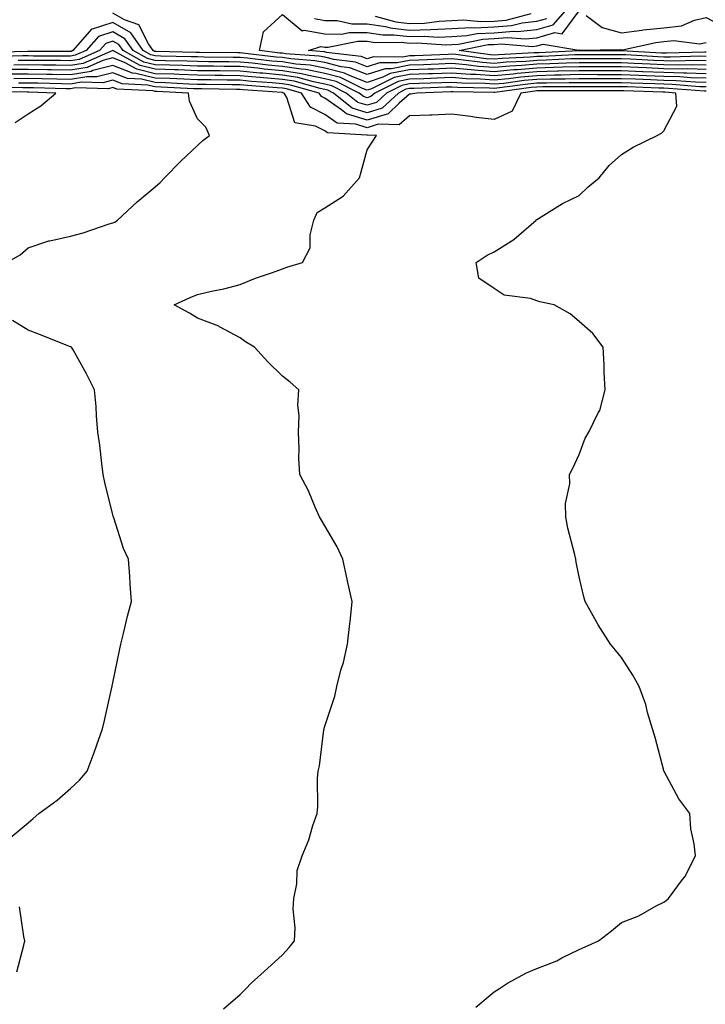
# Model space of a CAD drawing. Units: inches. Extents: x 902483 to 905123, y 7348058 to 7350698.
# Drawn here: x 904316 to 904478, y 7348337 to 7348569 of the extents above; entities that cross this region are included whole.
import ezdxf

# ---------------------------------------------------------------- set-up
doc = ezdxf.new("R2010")
doc.units = ezdxf.units.IN
doc.header["$MEASUREMENT"] = 0
doc.layers.add('Contour_90247348', color=7, linetype='Continuous', true_color=0x0eaaf1)

msp = doc.modelspace()

# ---------------------------------------------------------------- linework, layer by layer
at = {"layer": 'Contour_90247348'}
for points in [[(904478.05, 7348559.53, 3354), (904475.72, 7348559.59, 3354), (904470.54, 7348559.43, 3354), (904468.05, 7348559.48, 3354), (904465.72, 7348559.59, 3354), (904460.07, 7348559.9, 3354), (904458.05, 7348560, 3354), (904456.13, 7348560, 3354), (904449.95, 7348560.02, 3354), (904448.05, 7348560.02, 3354), (904446.09, 7348559.96, 3354), (904440.3, 7348559.67, 3354), (904438.05, 7348559.61, 3354), (904435.52, 7348559.39, 3354), (904430.81, 7348559.16, 3354), (904428.05, 7348558.89, 3354), (904425.23, 7348559.1, 3354), (904420.19, 7348559.78, 3354), (904418.05, 7348559.96, 3354), (904416.01, 7348559.88, 3354), (904410.32, 7348559.65, 3354), (904408.05, 7348559.57, 3354), (904405.13, 7348559.01, 3354), (904400.92, 7348559.05, 3354), (904398.05, 7348558.12, 3354), (904395.3, 7348559.17, 3354), (904390.18, 7348559.79, 3354), (904388.05, 7348560.34, 3354), (904386.73, 7348560.6, 3354), (904378.79, 7348561.18, 3354), (904378.05, 7348561.3, 3354), (904377.48, 7348561.35, 3354), (904372.63, 7348561.92, 3354), (904373.6, 7348566.37, 3354), (904378.05, 7348570.48, 3354), (904382.71, 7348566.58, 3354), (904383.22, 7348566.75, 3354), (904388.05, 7348565.86, 3354), (904391.97, 7348565.84, 3354), (904393.77, 7348566.2, 3354), (904398.05, 7348566.19, 3354), (904401.75, 7348565.62, 3354), (904404.31, 7348565.66, 3354), (904408.05, 7348565.23, 3354), (904411.46, 7348565.33, 3354), (904414.84, 7348565.13, 3354), (904418.05, 7348565.25, 3354), (904421.6, 7348565.47, 3354), (904424, 7348565.97, 3354), (904428.05, 7348566.15, 3354), (904432.63, 7348566.5, 3354), (904433.55, 7348566.42, 3354), (904438.05, 7348566.9, 3354), (904441.95, 7348568.02, 3354), (904445.41, 7348571.92, 3354)], [(904478.05, 7348558.51, 3355), (904474.72, 7348558.59, 3355), (904471.48, 7348558.49, 3355), (904468.05, 7348558.57, 3355), (904464.84, 7348558.71, 3355), (904461.05, 7348558.92, 3355), (904458.05, 7348559.05, 3355), (904455.19, 7348559.06, 3355), (904450.9, 7348559.07, 3355), (904448.05, 7348559.07, 3355), (904445.12, 7348558.99, 3355), (904441.17, 7348558.8, 3355), (904438.05, 7348558.71, 3355), (904434.53, 7348558.4, 3355), (904431.71, 7348558.26, 3355), (904428.05, 7348557.91, 3355), (904424.31, 7348558.18, 3355), (904421.39, 7348558.58, 3355), (904418.05, 7348558.85, 3355), (904414.86, 7348558.73, 3355), (904411.38, 7348558.59, 3355), (904408.05, 7348558.47, 3355), (904403.77, 7348557.64, 3355), (904402.32, 7348557.65, 3355), (904398.05, 7348556.28, 3355), (904393.96, 7348557.83, 3355), (904391.89, 7348558.08, 3355), (904388.05, 7348559.08, 3355), (904385.67, 7348559.54, 3355), (904380.01, 7348559.96, 3355), (904378.05, 7348560.27, 3355), (904376.54, 7348560.41, 3355), (904368.64, 7348561.33, 3355), (904368.05, 7348561.39, 3355), (904367.53, 7348561.4, 3355), (904358.48, 7348561.49, 3355), (904358.05, 7348561.5, 3355), (904357.64, 7348561.51, 3355), (904348.27, 7348561.7, 3355), (904348.05, 7348561.71, 3355), (904347.88, 7348561.75, 3355), (904347.57, 7348561.92, 3355), (904346.48, 7348563.49, 3355), (904344.16, 7348568.03, 3355), (904340.76, 7348569.21, 3355), (904338.05, 7348570.77, 3355)], [(904478.05, 7348560.56, 3353), (904476.72, 7348560.59, 3353), (904469.6, 7348560.37, 3353), (904468.05, 7348560.4, 3353), (904466.6, 7348560.47, 3353), (904459.08, 7348560.89, 3353), (904458.05, 7348560.94, 3353), (904457.07, 7348560.94, 3353), (904449.01, 7348560.96, 3353), (904448.05, 7348560.96, 3353), (904447.06, 7348560.93, 3353), (904439.42, 7348560.55, 3353), (904438.05, 7348560.51, 3353), (904436.5, 7348560.37, 3353), (904429.91, 7348560.06, 3353), (904428.05, 7348559.88, 3353), (904426.15, 7348560.02, 3353), (904418.98, 7348560.99, 3353), (904418.05, 7348561.07, 3353), (904417.16, 7348561.03, 3353), (904409.26, 7348560.71, 3353), (904408.05, 7348560.67, 3353), (904406.5, 7348560.37, 3353), (904399.53, 7348560.44, 3353), (904398.05, 7348559.96, 3353), (904396.63, 7348560.5, 3353), (904388.47, 7348561.5, 3353), (904388.05, 7348561.6, 3353), (904387.79, 7348561.66, 3353), (904384.19, 7348561.92, 3353), (904387.08, 7348562.89, 3353), (904388.05, 7348562.71, 3353), (904388.84, 7348562.71, 3353), (904395.84, 7348564.13, 3353), (904398.05, 7348564.12, 3353), (904399.95, 7348563.82, 3353), (904406.06, 7348563.91, 3353), (904408.05, 7348563.68, 3353), (904409.87, 7348563.74, 3353), (904416.65, 7348563.32, 3353), (904418.05, 7348563.38, 3353), (904419.6, 7348563.47, 3353), (904425.32, 7348564.65, 3353), (904428.05, 7348564.78, 3353), (904431.14, 7348565.01, 3353), (904435.3, 7348564.67, 3353), (904438.05, 7348564.96, 3353), (904442.32, 7348566.19, 3353), (904444.09, 7348565.88, 3353), (904448.05, 7348571.27, 3353)], [(904385.59, 7348569.46, 3355), (904388.05, 7348569.01, 3355), (904390.98, 7348568.99, 3355), (904394.4, 7348568.27, 3355), (904398.05, 7348568.26, 3355), (904402.37, 7348567.6, 3355), (904403.44, 7348567.31, 3355), (904408.05, 7348566.78, 3355), (904413.04, 7348566.93, 3355), (904413.07, 7348566.94, 3355), (904418.05, 7348567.13, 3355), (904422.56, 7348567.41, 3355), (904423.45, 7348567.32, 3355), (904428.05, 7348567.53, 3355), (904432.13, 7348567.84, 3355), (904434.6, 7348568.47, 3355), (904438.05, 7348568.84, 3355), (904440.44, 7348569.53, 3355)], [(904399.92, 7348570.05, 3356), (904404.83, 7348568.7, 3356), (904408.05, 7348568.33, 3356), (904411.54, 7348568.43, 3356), (904415.02, 7348568.89, 3356), (904418.05, 7348569.01, 3356), (904420.79, 7348569.18, 3356), (904424.89, 7348568.76, 3356), (904428.05, 7348568.9, 3356), (904430.85, 7348569.12, 3356), (904436.78, 7348570.65, 3356)], [(904449.76, 7348570.21, 3353), (904453.48, 7348567.35, 3353), (904458.05, 7348566.1, 3353), (904462.85, 7348566.72, 3353), (904463.18, 7348566.79, 3353), (904468.05, 7348567.3, 3353), (904472.19, 7348567.78, 3353), (904475.25, 7348569.12, 3353), (904478.05, 7348569.72, 3353), (904482.69, 7348567.28, 3353), (904483.09, 7348566.96, 3353), (904488.05, 7348566.19, 3353), (904492.74, 7348566.61, 3353), (904493.33, 7348566.64, 3353), (904498.05, 7348567.1, 3353), (904502.7, 7348567.27, 3353), (904503.41, 7348567.28, 3353), (904508.05, 7348567.45, 3353), (904511.87, 7348568.1, 3353), (904515.65, 7348569.52, 3353)], [(904478.05, 7348557.48, 3356), (904473.72, 7348557.59, 3356), (904472.42, 7348557.55, 3356), (904468.05, 7348557.64, 3356), (904463.96, 7348557.83, 3356), (904462.03, 7348557.94, 3356), (904458.05, 7348558.12, 3356), (904454.25, 7348558.12, 3356), (904451.84, 7348558.13, 3356), (904448.05, 7348558.13, 3356), (904444.15, 7348558.02, 3356), (904442.05, 7348557.92, 3356), (904438.05, 7348557.81, 3356), (904433.54, 7348557.41, 3356), (904432.6, 7348557.37, 3356), (904428.05, 7348556.93, 3356), (904423.4, 7348557.27, 3356), (904422.6, 7348557.37, 3356), (904418.05, 7348557.75, 3356), (904413.71, 7348557.58, 3356), (904412.44, 7348557.53, 3356), (904408.05, 7348557.36, 3356), (904403.48, 7348556.49, 3356), (904401.76, 7348555.63, 3356), (904398.05, 7348554.43, 3356), (904394, 7348555.97, 3356), (904392.73, 7348556.6, 3356), (904388.05, 7348557.82, 3356), (904384.62, 7348558.49, 3356), (904381.23, 7348558.74, 3356), (904378.05, 7348559.24, 3356), (904375.59, 7348559.46, 3356), (904369.83, 7348560.14, 3356), (904368.05, 7348560.31, 3356), (904366.46, 7348560.33, 3356), (904359.57, 7348560.4, 3356), (904358.05, 7348560.42, 3356), (904356.6, 7348560.47, 3356), (904349.35, 7348560.62, 3356), (904348.05, 7348560.67, 3356), (904347.04, 7348560.91, 3356), (904345.2, 7348561.92, 3356), (904342.26, 7348566.13, 3356), (904338.05, 7348568.56, 3356), (904333.12, 7348566.99, 3356), (904332.97, 7348567, 3356), (904332.53, 7348566.4, 3356), (904328.61, 7348561.92, 3356), (904328.22, 7348561.75, 3356), (904328.05, 7348561.72, 3356), (904327.85, 7348561.72, 3356), (904318.23, 7348561.74, 3356), (904317.87, 7348561.74, 3356), (904308.5, 7348561.47, 3356)], [(904478.05, 7348556.46, 3357), (904473.4, 7348556.57, 3357), (904472.75, 7348556.62, 3357), (904468.05, 7348556.72, 3357), (904463.07, 7348556.94, 3357), (904463.02, 7348556.95, 3357), (904458.05, 7348557.17, 3357), (904453.31, 7348557.18, 3357), (904452.79, 7348557.18, 3357), (904448.05, 7348557.19, 3357), (904443.18, 7348557.05, 3357), (904442.93, 7348557.04, 3357), (904438.05, 7348556.91, 3357), (904433.46, 7348556.51, 3357), (904432.5, 7348556.37, 3357), (904428.05, 7348555.94, 3357), (904423.71, 7348556.26, 3357), (904422.42, 7348556.29, 3357), (904418.05, 7348556.64, 3357), (904413.5, 7348556.47, 3357), (904412.57, 7348556.44, 3357), (904408.05, 7348556.26, 3357), (904404.41, 7348555.56, 3357), (904399.04, 7348552.91, 3357), (904398.05, 7348552.58, 3357), (904396.98, 7348552.99, 3357), (904391.73, 7348555.6, 3357), (904388.05, 7348556.56, 3357), (904383.56, 7348557.43, 3357), (904382.46, 7348557.51, 3357), (904378.05, 7348558.2, 3357), (904374.65, 7348558.52, 3357), (904371.02, 7348558.95, 3357), (904368.05, 7348559.23, 3357), (904365.39, 7348559.26, 3357), (904360.66, 7348559.31, 3357), (904358.05, 7348559.34, 3357), (904355.56, 7348559.43, 3357), (904350.43, 7348559.54, 3357), (904348.05, 7348559.62, 3357), (904346.19, 7348560.06, 3357), (904342.83, 7348561.92, 3357), (904340.86, 7348564.73, 3357), (904338.05, 7348566.35, 3357), (904334.69, 7348565.28, 3357), (904331.75, 7348561.92, 3357), (904329.16, 7348560.81, 3357), (904328.05, 7348560.62, 3357), (904326.77, 7348560.64, 3357), (904319.32, 7348560.65, 3357), (904318.05, 7348560.67, 3357), (904316.8, 7348560.67, 3357), (904309.52, 7348560.45, 3357)], [(904478.05, 7348555.43, 3358), (904474.45, 7348555.52, 3358), (904471.85, 7348555.72, 3358), (904468.05, 7348555.81, 3358), (904463.98, 7348555.99, 3358), (904462.18, 7348556.05, 3358), (904458.05, 7348556.23, 3358), (904453.73, 7348556.24, 3358), (904452.37, 7348556.24, 3358), (904448.05, 7348556.25, 3358), (904443.84, 7348556.13, 3358), (904442.25, 7348556.12, 3358), (904438.05, 7348556.01, 3358), (904434.29, 7348555.68, 3358), (904431.41, 7348555.28, 3358), (904428.05, 7348554.96, 3358), (904424.77, 7348555.2, 3358), (904421.39, 7348555.26, 3358), (904418.05, 7348555.54, 3358), (904414.56, 7348555.41, 3358), (904411.42, 7348555.29, 3358), (904408.05, 7348555.16, 3358), (904405.34, 7348554.63, 3358), (904399.83, 7348551.92, 3358), (904398.91, 7348551.06, 3358), (904398.05, 7348550.79, 3358), (904397.19, 7348551.06, 3358), (904396.13, 7348551.92, 3358), (904390.73, 7348554.6, 3358), (904388.05, 7348555.3, 3358), (904383.86, 7348556.11, 3358), (904382.59, 7348556.46, 3358), (904378.05, 7348557.17, 3358), (904373.71, 7348557.58, 3358), (904372.22, 7348557.75, 3358), (904368.05, 7348558.16, 3358), (904364.33, 7348558.2, 3358), (904361.75, 7348558.22, 3358), (904358.05, 7348558.27, 3358), (904354.52, 7348558.39, 3358), (904351.52, 7348558.45, 3358), (904348.05, 7348558.57, 3358), (904345.35, 7348559.22, 3358), (904340.45, 7348561.92, 3358), (904339.47, 7348563.34, 3358), (904338.05, 7348564.15, 3358), (904336.36, 7348563.61, 3358), (904334.89, 7348561.92, 3358), (904330.11, 7348559.86, 3358), (904328.05, 7348559.52, 3358), (904325.69, 7348559.56, 3358), (904320.4, 7348559.57, 3358), (904318.05, 7348559.6, 3358), (904315.72, 7348559.59, 3358)], [(904478.05, 7348561.58, 3352), (904477.72, 7348561.59, 3352), (904468.66, 7348561.31, 3352), (904468.05, 7348561.32, 3352), (904467.48, 7348561.35, 3352), (904458.09, 7348561.88, 3352), (904458.01, 7348561.88, 3352), (904448.07, 7348561.9, 3352), (904448.03, 7348561.9, 3352), (904438.55, 7348561.42, 3352), (904438.05, 7348561.41, 3352), (904437.49, 7348561.36, 3352), (904429.01, 7348560.96, 3352), (904428.05, 7348560.86, 3352), (904427.06, 7348560.93, 3352), (904419.78, 7348561.92, 3352), (904426.63, 7348563.34, 3352), (904428.05, 7348563.4, 3352), (904429.65, 7348563.52, 3352), (904437.05, 7348562.92, 3352), (904438.05, 7348563.02, 3352), (904439.59, 7348563.46, 3352), (904447.98, 7348561.99, 3352), (904448.05, 7348562.1, 3352), (904448.16, 7348562.03, 3352), (904457.81, 7348562.16, 3352), (904458.05, 7348562.1, 3352), (904458.26, 7348562.13, 3352), (904466.13, 7348563.84, 3352), (904468.05, 7348564.04, 3352), (904470.45, 7348564.32, 3352), (904476.47, 7348563.5, 3352), (904478.05, 7348563.84, 3352)], [(904478.05, 7348553.38, 3360), (904476.56, 7348553.41, 3360), (904470.05, 7348553.92, 3360), (904468.05, 7348553.97, 3360), (904465.91, 7348554.06, 3360), (904460.37, 7348554.24, 3360), (904458.05, 7348554.35, 3360), (904455.61, 7348554.36, 3360), (904450.49, 7348554.36, 3360), (904448.05, 7348554.36, 3360), (904445.68, 7348554.29, 3360), (904440.4, 7348554.27, 3360), (904438.05, 7348554.21, 3360), (904435.95, 7348554.02, 3360), (904429.24, 7348553.11, 3360), (904428.05, 7348552.99, 3360), (904426.89, 7348553.08, 3360), (904419.35, 7348553.22, 3360), (904418.05, 7348553.33, 3360), (904416.69, 7348553.28, 3360), (904409.13, 7348553, 3360), (904408.05, 7348552.96, 3360), (904407.18, 7348552.79, 3360), (904405.42, 7348551.92, 3360), (904401.61, 7348548.36, 3360), (904398.05, 7348547.26, 3360), (904394.51, 7348548.38, 3360), (904390.11, 7348551.92, 3360), (904388.73, 7348552.6, 3360), (904388.05, 7348552.78, 3360), (904386.99, 7348552.98, 3360), (904380.81, 7348554.68, 3360), (904378.05, 7348555.11, 3360), (904374.53, 7348555.44, 3360), (904371.77, 7348555.64, 3360), (904368.05, 7348556, 3360), (904363.92, 7348556.05, 3360), (904362.2, 7348556.07, 3360), (904358.05, 7348556.11, 3360), (904353.7, 7348556.27, 3360), (904352.46, 7348556.33, 3360), (904348.05, 7348556.48, 3360), (904343.66, 7348557.53, 3360), (904340.94, 7348559.03, 3360), (904338.05, 7348560.19, 3360), (904335.7, 7348559.57, 3360), (904332, 7348557.97, 3360), (904328.05, 7348557.33, 3360), (904323.52, 7348557.39, 3360), (904322.58, 7348557.39, 3360), (904318.05, 7348557.45, 3360), (904313.57, 7348557.44, 3360)], [(904478.05, 7348554.4, 3359), (904475.51, 7348554.46, 3359), (904470.95, 7348554.82, 3359), (904468.05, 7348554.89, 3359), (904464.94, 7348555.03, 3359), (904461.28, 7348555.15, 3359), (904458.05, 7348555.29, 3359), (904454.67, 7348555.3, 3359), (904451.43, 7348555.3, 3359), (904448.05, 7348555.3, 3359), (904444.76, 7348555.21, 3359), (904441.33, 7348555.2, 3359), (904438.05, 7348555.11, 3359), (904435.12, 7348554.85, 3359), (904430.33, 7348554.2, 3359), (904428.05, 7348553.98, 3359), (904425.83, 7348554.14, 3359), (904420.37, 7348554.24, 3359), (904418.05, 7348554.43, 3359), (904415.63, 7348554.34, 3359), (904410.28, 7348554.15, 3359), (904408.05, 7348554.06, 3359), (904406.26, 7348553.71, 3359), (904402.63, 7348551.92, 3359), (904400.27, 7348549.7, 3359), (904398.05, 7348549.02, 3359), (904395.85, 7348549.72, 3359), (904393.11, 7348551.92, 3359), (904389.73, 7348553.6, 3359), (904388.05, 7348554.04, 3359), (904385.42, 7348554.55, 3359), (904381.7, 7348555.57, 3359), (904378.05, 7348556.14, 3359), (904373.4, 7348556.57, 3359), (904372.75, 7348556.62, 3359), (904368.05, 7348557.08, 3359), (904363.26, 7348557.13, 3359), (904362.84, 7348557.13, 3359), (904358.05, 7348557.19, 3359), (904353.48, 7348557.35, 3359), (904352.6, 7348557.37, 3359), (904348.05, 7348557.53, 3359), (904344.51, 7348558.38, 3359), (904338.07, 7348561.92, 3359), (904338.06, 7348561.93, 3359), (904338.05, 7348561.94, 3359), (904338.04, 7348561.93, 3359), (904338.02, 7348561.92, 3359), (904331.05, 7348558.92, 3359), (904328.05, 7348558.42, 3359), (904324.6, 7348558.47, 3359), (904321.49, 7348558.48, 3359), (904318.05, 7348558.53, 3359), (904314.64, 7348558.51, 3359)], [(904478.05, 7348552.35, 3361), (904477.61, 7348552.36, 3361), (904469.15, 7348553.02, 3361), (904468.05, 7348553.05, 3361), (904466.87, 7348553.1, 3361), (904459.48, 7348553.35, 3361), (904458.05, 7348553.41, 3361), (904456.56, 7348553.41, 3361), (904448.05, 7348553.41, 3361), (904446.59, 7348553.38, 3361), (904439.48, 7348553.35, 3361), (904438.05, 7348553.31, 3361), (904436.77, 7348553.2, 3361), (904428.15, 7348552.02, 3361), (904428.05, 7348552.01, 3361), (904427.96, 7348552.01, 3361), (904418.33, 7348552.2, 3361), (904418.05, 7348552.22, 3361), (904417.76, 7348552.21, 3361), (904409.79, 7348551.92, 3361), (904408.33, 7348551.64, 3361), (904408.05, 7348551.63, 3361), (904405.63, 7348549.5, 3361), (904402.97, 7348547, 3361), (904398.05, 7348545.49, 3361), (904393.17, 7348547.04, 3361), (904391.99, 7348547.98, 3361), (904388.05, 7348550.69, 3361), (904387.24, 7348551.11, 3361), (904386.73, 7348551.92, 3361), (904379.92, 7348553.79, 3361), (904378.05, 7348554.08, 3361), (904375.67, 7348554.3, 3361), (904370.78, 7348554.65, 3361), (904368.05, 7348554.92, 3361), (904365.01, 7348554.96, 3361), (904361.14, 7348555.01, 3361), (904358.05, 7348555.04, 3361), (904354.82, 7348555.15, 3361), (904351.45, 7348555.32, 3361), (904348.05, 7348555.44, 3361), (904343.43, 7348556.54, 3361), (904342.71, 7348556.58, 3361), (904338.05, 7348558.44, 3361), (904333.33, 7348557.2, 3361), (904332.94, 7348557.03, 3361), (904328.05, 7348556.23, 3361), (904323.68, 7348556.29, 3361), (904322.45, 7348556.32, 3361), (904318.05, 7348556.38, 3361), (904313.6, 7348556.37, 3361)], [(904423.7, 7348336.27, 3362), (904428.05, 7348339.86, 3362), (904429.31, 7348340.66, 3362), (904431.2, 7348341.92, 3362), (904435.66, 7348344.31, 3362), (904438.05, 7348345.4, 3362), (904442.78, 7348347.19, 3362), (904443.98, 7348347.85, 3362), (904448.05, 7348349.82, 3362), (904449.51, 7348350.46, 3362), (904452.64, 7348351.92, 3362), (904455.7, 7348354.27, 3362), (904458.05, 7348356.19, 3362), (904462.16, 7348357.81, 3362), (904466.26, 7348360.13, 3362), (904468.05, 7348361.04, 3362), (904468.58, 7348361.39, 3362), (904469.15, 7348361.92, 3362), (904472.46, 7348366.33, 3362), (904472.98, 7348366.99, 3362), (904475.49, 7348371.92, 3362), (904475.18, 7348374.79, 3362), (904474.44, 7348378.31, 3362), (904474.15, 7348381.92, 3362), (904471.56, 7348385.43, 3362), (904468.12, 7348391.85, 3362), (904468.08, 7348391.92, 3362), (904468.05, 7348392.05, 3362), (904466.03, 7348399.9, 3362), (904465.36, 7348401.92, 3362), (904464.21, 7348405.76, 3362), (904463.78, 7348407.65, 3362), (904462.21, 7348411.92, 3362), (904460.74, 7348414.61, 3362), (904458.05, 7348418.76, 3362), (904456.63, 7348420.5, 3362), (904455.49, 7348421.92, 3362), (904452.54, 7348426.41, 3362), (904451.38, 7348428.59, 3362), (904449.51, 7348431.92, 3362), (904449.15, 7348433.02, 3362), (904448.05, 7348437.8, 3362), (904447.35, 7348441.22, 3362), (904447.25, 7348441.92, 3362), (904447.04, 7348442.93, 3362), (904445.42, 7348449.29, 3362), (904444.94, 7348451.92, 3362), (904444.86, 7348455.11, 3362), (904445.85, 7348459.72, 3362), (904445.76, 7348461.92, 3362), (904446.57, 7348463.4, 3362), (904448.05, 7348466.66, 3362), (904449.51, 7348470.46, 3362), (904450.34, 7348471.92, 3362), (904452.56, 7348476.43, 3362), (904452.94, 7348477.03, 3362), (904454.2, 7348481.92, 3362), (904453.98, 7348485.99, 3362), (904453.95, 7348487.82, 3362), (904453.7, 7348491.92, 3362), (904451.31, 7348495.18, 3362), (904448.05, 7348498.04, 3362), (904445.97, 7348499.84, 3362), (904442.17, 7348501.92, 3362), (904438.8, 7348502.67, 3362), (904438.05, 7348502.89, 3362), (904436.56, 7348503.41, 3362), (904430.36, 7348504.23, 3362), (904428.05, 7348505.83, 3362), (904424.36, 7348508.23, 3362), (904423.8, 7348511.92, 3362), (904426.33, 7348513.64, 3362), (904428.05, 7348514.45, 3362), (904432.65, 7348517.32, 3362), (904437.91, 7348521.92, 3362), (904437.96, 7348522.01, 3362), (904438.05, 7348522.1, 3362), (904438.48, 7348522.35, 3362), (904444.14, 7348525.83, 3362), (904448.05, 7348527.74, 3362), (904450.16, 7348529.81, 3362), (904452.76, 7348531.92, 3362), (904455.17, 7348534.8, 3362), (904458.05, 7348537.41, 3362), (904460.84, 7348539.13, 3362), (904466.49, 7348541.92, 3362), (904467.54, 7348542.43, 3362), (904468.05, 7348542.96, 3362), (904471.15, 7348548.82, 3362), (904470.86, 7348551.92, 3362), (904468.26, 7348552.13, 3362), (904468.05, 7348552.13, 3362), (904467.83, 7348552.14, 3362), (904458.58, 7348552.45, 3362), (904458.05, 7348552.47, 3362), (904448.05, 7348552.47, 3362), (904447.51, 7348552.46, 3362), (904438.56, 7348552.43, 3362), (904438.05, 7348552.41, 3362), (904437.6, 7348552.37, 3362), (904434.3, 7348551.92, 3362), (904432.3, 7348547.67, 3362), (904428.05, 7348545.64, 3362), (904423.8, 7348546.17, 3362), (904422.47, 7348546.34, 3362), (904418.05, 7348546.89, 3362), (904413.29, 7348546.68, 3362), (904412.86, 7348546.73, 3362), (904408.05, 7348546.57, 3362), (904405.57, 7348544.4, 3362), (904400.66, 7348544.53, 3362), (904398.05, 7348543.73, 3362), (904395.41, 7348544.56, 3362), (904390.96, 7348544.84, 3362), (904388.05, 7348546.85, 3362), (904384.69, 7348548.56, 3362), (904382.59, 7348551.92, 3362), (904379.03, 7348552.9, 3362), (904378.05, 7348553.05, 3362), (904376.8, 7348553.17, 3362), (904369.8, 7348553.67, 3362), (904368.05, 7348553.84, 3362), (904366.11, 7348553.86, 3362), (904360.07, 7348553.94, 3362), (904358.05, 7348553.96, 3362), (904355.93, 7348554.04, 3362), (904350.44, 7348554.31, 3362), (904348.05, 7348554.39, 3362), (904344.8, 7348555.17, 3362), (904341.46, 7348555.33, 3362), (904338.05, 7348556.7, 3362), (904334.27, 7348555.7, 3362), (904331.89, 7348555.76, 3362), (904328.05, 7348555.12, 3362), (904324.8, 7348555.17, 3362), (904321.39, 7348555.26, 3362), (904318.05, 7348555.31, 3362), (904314.67, 7348555.3, 3362)], [(904312.99, 7348511.92, 3364), (904316.2, 7348513.77, 3364), (904318.05, 7348515.39, 3364), (904322.96, 7348517.01, 3364), (904323.16, 7348517.03, 3364), (904328.05, 7348518.17, 3364), (904331.01, 7348518.96, 3364), (904337.15, 7348521.02, 3364), (904338.05, 7348521.29, 3364), (904338.51, 7348521.46, 3364), (904339.11, 7348521.92, 3364), (904343.75, 7348526.22, 3364), (904348.05, 7348529.82, 3364), (904349.19, 7348530.78, 3364), (904350.19, 7348531.92, 3364), (904354.1, 7348535.87, 3364), (904358.05, 7348539.54, 3364), (904359.25, 7348540.72, 3364), (904360.87, 7348541.92, 3364), (904359.96, 7348543.83, 3364), (904358.05, 7348545.81, 3364), (904356.09, 7348549.96, 3364), (904355.86, 7348551.92, 3364), (904348.42, 7348552.29, 3364), (904348.05, 7348552.3, 3364), (904347.55, 7348552.42, 3364), (904338.97, 7348552.84, 3364), (904338.05, 7348553.2, 3364), (904337.03, 7348552.94, 3364), (904329.26, 7348553.13, 3364), (904328.05, 7348552.93, 3364), (904327.03, 7348552.94, 3364), (904319.28, 7348553.15, 3364), (904318.05, 7348553.17, 3364), (904316.8, 7348553.17, 3364), (904309.46, 7348553.33, 3364)], [(904364.13, 7348335.84, 3363), (904368.05, 7348339.25, 3363), (904369.38, 7348340.59, 3363), (904370.71, 7348341.92, 3363), (904374.57, 7348345.4, 3363), (904378.05, 7348348.58, 3363), (904379.65, 7348350.32, 3363), (904380.94, 7348351.92, 3363), (904381.07, 7348354.94, 3363), (904380.59, 7348359.38, 3363), (904380.76, 7348361.92, 3363), (904381.46, 7348365.33, 3363), (904381.52, 7348368.45, 3363), (904382.74, 7348371.92, 3363), (904384.26, 7348375.71, 3363), (904385.26, 7348379.13, 3363), (904386.22, 7348381.92, 3363), (904386.42, 7348383.55, 3363), (904386.32, 7348390.19, 3363), (904386.49, 7348391.92, 3363), (904386.8, 7348393.17, 3363), (904387.82, 7348401.69, 3363), (904387.87, 7348401.92, 3363), (904387.91, 7348402.06, 3363), (904388.05, 7348402.52, 3363), (904390.38, 7348409.59, 3363), (904390.86, 7348411.92, 3363), (904391.86, 7348415.73, 3363), (904392.44, 7348417.53, 3363), (904393.43, 7348421.92, 3363), (904393.91, 7348426.06, 3363), (904394.08, 7348427.95, 3363), (904394.52, 7348431.92, 3363), (904393.52, 7348436.45, 3363), (904393.36, 7348437.23, 3363), (904392.28, 7348441.92, 3363), (904390.97, 7348444.84, 3363), (904388.05, 7348449.79, 3363), (904387.28, 7348451.15, 3363), (904386.82, 7348451.92, 3363), (904385.8, 7348454.17, 3363), (904384.19, 7348458.06, 3363), (904382.13, 7348461.92, 3363), (904381.89, 7348465.76, 3363), (904382.01, 7348467.96, 3363), (904381.81, 7348471.92, 3363), (904382, 7348475.87, 3363), (904381.67, 7348478.3, 3363), (904381.93, 7348481.92, 3363), (904379.86, 7348483.73, 3363), (904378.05, 7348485.13, 3363), (904374.6, 7348488.47, 3363), (904371.5, 7348491.92, 3363), (904369.35, 7348493.22, 3363), (904368.05, 7348494.14, 3363), (904363.22, 7348496.75, 3363), (904363.01, 7348496.88, 3363), (904358.05, 7348498.76, 3363), (904356.09, 7348499.96, 3363), (904352.54, 7348501.92, 3363), (904356.3, 7348503.67, 3363), (904358.05, 7348504.4, 3363), (904361.29, 7348505.16, 3363), (904364.25, 7348505.72, 3363), (904368.05, 7348506.73, 3363), (904371.72, 7348508.25, 3363), (904375.72, 7348509.59, 3363), (904378.05, 7348510.45, 3363), (904379.12, 7348510.85, 3363), (904382.76, 7348511.92, 3363), (904384.57, 7348515.4, 3363), (904384.58, 7348518.45, 3363), (904385.47, 7348521.92, 3363), (904386.24, 7348523.73, 3363), (904388.05, 7348524.84, 3363), (904392.39, 7348527.58, 3363), (904396.22, 7348531.92, 3363), (904396.65, 7348533.32, 3363), (904398.05, 7348538.54, 3363), (904399.41, 7348540.56, 3363), (904400.26, 7348541.92, 3363), (904398.11, 7348541.98, 3363), (904398.05, 7348541.96, 3363), (904397.99, 7348541.98, 3363), (904388.69, 7348542.56, 3363), (904388.05, 7348543, 3363), (904385.85, 7348544.12, 3363), (904381.01, 7348544.88, 3363), (904379.11, 7348550.86, 3363), (904378.45, 7348551.92, 3363), (904378.13, 7348552, 3363), (904378.05, 7348552.02, 3363), (904377.94, 7348552.03, 3363), (904368.82, 7348552.69, 3363), (904368.05, 7348552.76, 3363), (904367.2, 7348552.77, 3363), (904359.01, 7348552.88, 3363), (904358.05, 7348552.89, 3363), (904357.05, 7348552.92, 3363), (904349.43, 7348553.3, 3363), (904348.05, 7348553.34, 3363), (904346.18, 7348553.79, 3363), (904340.21, 7348554.08, 3363), (904338.05, 7348554.95, 3363), (904335.65, 7348554.32, 3363), (904330.57, 7348554.44, 3363), (904328.05, 7348554.02, 3363), (904325.92, 7348554.05, 3363), (904320.34, 7348554.21, 3363), (904318.05, 7348554.24, 3363), (904315.74, 7348554.23, 3363)], [(904315, 7348544.97, 3365), (904318.05, 7348546.98, 3365), (904321.08, 7348548.89, 3365), (904324.62, 7348551.92, 3365), (904318.22, 7348552.09, 3365), (904318.05, 7348552.1, 3365), (904317.87, 7348552.1, 3365), (904308.44, 7348552.31, 3365)], [(904313.81, 7348376.16, 3364), (904318.05, 7348379.73, 3364), (904319.22, 7348380.75, 3364), (904320.55, 7348381.92, 3364), (904324.87, 7348385.1, 3364), (904328.05, 7348387.87, 3364), (904330.15, 7348389.82, 3364), (904331.94, 7348391.92, 3364), (904333.63, 7348396.34, 3364), (904334.23, 7348398.1, 3364), (904335.61, 7348401.92, 3364), (904336.08, 7348403.89, 3364), (904337.83, 7348411.7, 3364), (904337.88, 7348411.92, 3364), (904337.91, 7348412.06, 3364), (904338.05, 7348412.74, 3364), (904339.58, 7348420.39, 3364), (904339.92, 7348421.92, 3364), (904340.55, 7348424.42, 3364), (904341.48, 7348428.49, 3364), (904342.41, 7348431.92, 3364), (904342.14, 7348436.01, 3364), (904342.02, 7348437.95, 3364), (904341.76, 7348441.92, 3364), (904340.59, 7348444.46, 3364), (904338.27, 7348451.7, 3364), (904338.19, 7348451.92, 3364), (904338.15, 7348452.02, 3364), (904338.05, 7348452.41, 3364), (904336.14, 7348460.01, 3364), (904335.79, 7348461.92, 3364), (904335.47, 7348464.5, 3364), (904334.93, 7348468.8, 3364), (904334.53, 7348471.92, 3364), (904334.2, 7348475.77, 3364), (904334.09, 7348477.96, 3364), (904333.7, 7348481.92, 3364), (904331.81, 7348485.68, 3364), (904328.65, 7348491.32, 3364), (904328.32, 7348491.92, 3364), (904328.14, 7348492.01, 3364), (904328.05, 7348492.05, 3364), (904327.84, 7348492.13, 3364), (904320.98, 7348494.85, 3364), (904318.05, 7348495.95, 3364), (904314.34, 7348498.21, 3364)], [(904315.38, 7348344.59, 3364), (904317, 7348350.87, 3364), (904317.25, 7348351.92, 3364), (904317.03, 7348352.94, 3364), (904316.02, 7348359.89, 3364)]]:
    msp.add_polyline3d(points, dxfattribs=at)

doc.saveas('drawing.dxf')
